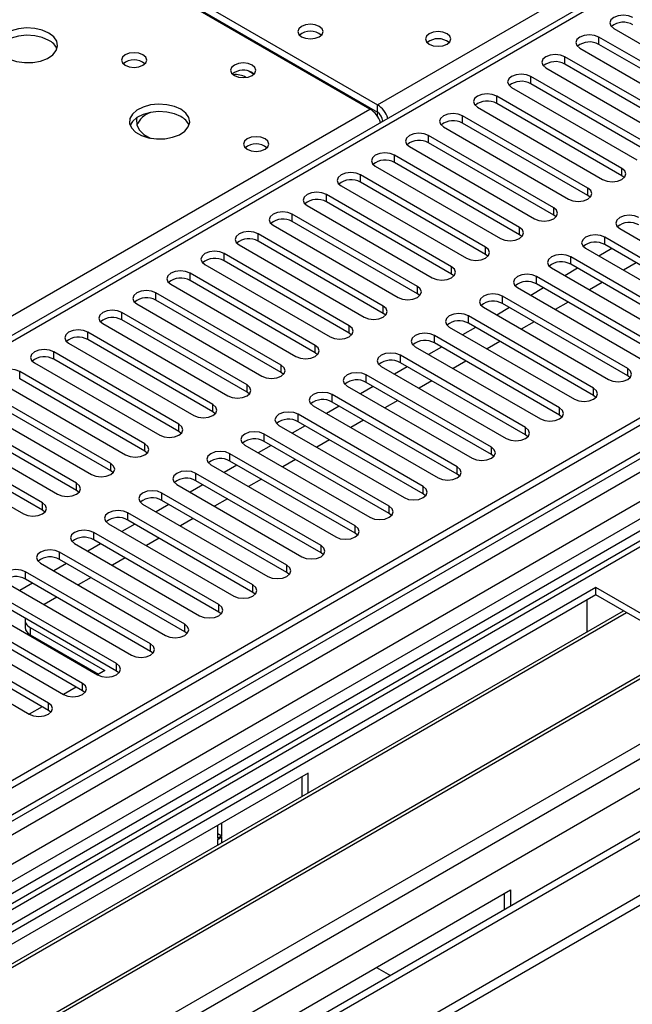
# Model space of a CAD drawing. Units: millimetres. Extents: x 2 to 6302, y 6 to 8916.
# Drawn here: x 3190 to 3292, y 1998 to 2161 of the extents above; entities that cross this region are included whole.
import ezdxf

# ---------------------------------------------------------------- set-up
doc = ezdxf.new("R2010")
doc.units = ezdxf.units.MM
doc.header["$LTSCALE"] = 30

msp = doc.modelspace()

# ---------------------------------------------------------------- linework, layer by layer
at = {"color": 7, "linetype": 'Continuous', "lineweight": 25}
for p, q in [((4003.597, 2505.58), (3033.446, 1945.524)), ((4004.657, 2504.967), (3034.507, 1944.911)), ((3030.971, 1864.902), (4129.108, 2498.843)), ((4027.553, 2498.992), (3046.886, 1932.865)), ((3030.971, 1863.269), (4129.108, 2497.21)), ((3034.283, 1939.276), (4002.975, 2498.491)), ((4067.077, 2473.606), (3132.123, 1933.868)), ((3422.446, 2243.966), (3001.455, 2000.933)), ((3518.875, 2209.018), (3068.049, 1948.762)), ((3520.643, 2207.998), (3068.094, 1946.747)), ((3192.545, 2180.24), (3249.467, 2147.379)), ((3248.23, 2146.665), (3191.308, 2179.525)), ((3192.545, 2179.015), (3249.467, 2146.154)), ((3288.712, 2160.034), (3309.483, 2148.043)), ((3307.008, 2146.614), (3286.237, 2158.605)), ((3307.008, 2145.389), (3286.237, 2157.38)), ((3283.055, 2156.768), (3303.826, 2144.777)), ((3301.351, 2143.349), (3280.58, 2155.34)), ((3301.351, 2142.124), (3280.58, 2154.115)), ((3228.678, 2152.727), (3229.006, 2152.482)), ((3277.398, 2153.503), (3298.169, 2141.512)), ((3295.694, 2140.083), (3274.923, 2152.074)), ((3295.694, 2138.858), (3274.923, 2150.849)), ((3271.741, 2150.237), (3292.512, 2138.246)), ((3290.037, 2136.817), (3269.266, 2148.808)), ((3290.037, 2135.593), (3269.266, 2147.584)), ((3266.084, 2146.971), (3286.855, 2134.98)), ((3250.351, 2144.629), (3249.972, 2144.41)), ((3250.351, 2144.624), (3250.351, 2144.618)), ((3284.381, 2133.552), (3263.609, 2145.543)), ((3284.381, 2132.327), (3263.609, 2144.318)), ((3260.427, 2143.706), (3281.199, 2131.715)), ((3278.724, 2130.286), (3257.952, 2142.277)), ((3278.724, 2129.061), (3257.952, 2141.052)), ((3254.77, 2140.44), (3275.542, 2128.449)), ((3273.067, 2127.02), (3252.296, 2139.011)), ((3273.067, 2125.796), (3252.296, 2137.787)), ((3249.114, 2137.174), (3269.885, 2125.183)), ((3267.41, 2123.755), (3246.639, 2135.746)), ((3267.41, 2122.53), (3246.639, 2134.521)), ((3290.431, 2135.286), (3290.037, 2135.593)), ((3243.457, 2133.909), (3264.228, 2121.918)), ((3261.753, 2120.489), (3240.982, 2132.48)), ((3261.753, 2119.264), (3240.982, 2131.255)), ((3284.774, 2132.021), (3284.381, 2132.327)), ((3237.8, 2130.643), (3258.571, 2118.652)), ((3256.096, 2117.223), (3235.325, 2129.214)), ((3256.096, 2115.999), (3235.325, 2127.99)), ((3279.117, 2128.755), (3278.724, 2129.061)), ((3232.143, 2127.378), (3252.914, 2115.387)), ((3289.684, 2126.816), (3310.455, 2114.825)), ((3250.44, 2113.958), (3229.668, 2125.949)), ((3250.44, 2112.733), (3229.668, 2124.724)), ((3273.46, 2125.49), (3273.067, 2125.796)), ((3307.98, 2113.397), (3287.209, 2125.388)), ((3226.486, 2124.112), (3247.258, 2112.121)), ((3284.027, 2123.551), (3304.798, 2111.56)), ((3288.364, 2123.496), (3286.243, 2122.272)), ((3307.98, 2112.172), (3287.209, 2124.163)), ((3244.783, 2110.692), (3224.011, 2122.683)), ((3244.783, 2109.467), (3224.011, 2121.458)), ((3267.803, 2122.224), (3267.41, 2122.53)), ((3302.323, 2110.131), (3281.552, 2122.122)), ((3292.43, 2121.149), (3290.309, 2119.924)), ((3220.829, 2120.846), (3241.601, 2108.855)), ((3278.37, 2120.285), (3299.141, 2108.294)), ((3282.707, 2120.23), (3280.586, 2119.006)), ((3302.323, 2108.906), (3281.552, 2120.897)), ((3239.126, 2107.427), (3218.355, 2119.418)), ((3239.126, 2106.202), (3218.355, 2118.193)), ((3262.146, 2118.958), (3261.753, 2119.264)), ((3296.667, 2106.865), (3275.895, 2118.856)), ((3286.773, 2117.883), (3284.652, 2116.659)), ((3215.173, 2117.581), (3235.944, 2105.59)), ((3272.713, 2117.019), (3293.485, 2105.028)), ((3277.05, 2116.965), (3274.929, 2115.74)), ((3296.667, 2105.641), (3275.895, 2117.632)), ((3233.469, 2104.161), (3212.698, 2116.152)), ((3233.469, 2102.936), (3212.698, 2114.927)), ((3256.49, 2115.693), (3256.096, 2115.999)), ((3291.01, 2103.6), (3270.238, 2115.591)), ((3281.116, 2114.618), (3278.995, 2113.393)), ((3209.516, 2114.315), (3230.287, 2102.324)), ((3267.057, 2113.754), (3287.828, 2101.763)), ((3271.393, 2113.699), (3269.272, 2112.475)), ((3291.01, 2102.375), (3270.238, 2114.366)), ((3227.812, 2100.895), (3207.041, 2112.886)), ((3227.812, 2099.671), (3207.041, 2111.662)), ((3250.833, 2112.427), (3250.44, 2112.733)), ((3285.353, 2100.334), (3264.582, 2112.325)), ((3275.459, 2111.352), (3273.338, 2110.128)), ((3203.859, 2111.049), (3224.63, 2099.058)), ((3261.4, 2110.488), (3282.171, 2098.497)), ((3265.737, 2110.433), (3263.615, 2109.209)), ((3285.353, 2099.109), (3264.582, 2111.1)), ((3222.155, 2097.63), (3201.384, 2109.621)), ((3222.155, 2096.405), (3201.384, 2108.396)), ((3245.176, 2109.161), (3244.783, 2109.467)), ((3279.696, 2097.068), (3258.925, 2109.059)), ((3269.802, 2108.086), (3267.681, 2106.862)), ((3198.202, 2107.784), (3218.973, 2095.793)), ((3255.743, 2107.222), (3276.514, 2095.231)), ((3260.08, 2107.168), (3257.959, 2105.943)), ((3279.696, 2095.844), (3258.925, 2107.835)), ((3216.498, 2094.364), (3195.727, 2106.355)), ((3216.498, 2093.139), (3195.727, 2105.13)), ((3239.519, 2105.896), (3239.126, 2106.202)), ((3274.039, 2093.803), (3253.268, 2105.794)), ((3264.145, 2104.821), (3262.024, 2103.596)), ((3192.545, 2104.518), (3213.316, 2092.527)), ((3250.086, 2103.957), (3270.857, 2091.966)), ((3254.423, 2103.902), (3252.302, 2102.678)), ((3274.039, 2092.578), (3253.268, 2104.569)), ((3210.842, 2091.098), (3190.07, 2103.089)), ((3210.842, 2089.874), (3190.07, 2101.865)), ((3233.862, 2102.63), (3233.469, 2102.936)), ((3268.382, 2090.537), (3247.611, 2102.528)), ((3258.489, 2101.555), (3256.367, 2100.331)), ((3291.403, 2102.069), (3291.01, 2102.375)), ((3186.888, 2101.253), (3207.66, 2089.262)), ((3244.429, 2100.691), (3265.2, 2088.7)), ((3248.766, 2100.637), (3246.645, 2099.412)), ((3268.382, 2089.312), (3247.611, 2101.303)), ((3205.185, 2087.833), (3184.413, 2099.824)), ((3205.185, 2086.608), (3184.413, 2098.599)), ((3228.205, 2099.364), (3227.812, 2099.671)), ((3262.725, 2087.272), (3241.954, 2099.262)), ((3252.832, 2098.29), (3250.711, 2097.065)), ((3285.746, 2098.803), (3285.353, 2099.109)), ((3181.231, 2097.987), (3202.003, 2085.996)), ((3238.772, 2097.426), (3259.543, 2085.435)), ((3243.109, 2097.371), (3240.988, 2096.146)), ((3262.725, 2086.047), (3241.954, 2098.038)), ((3199.528, 2084.567), (3178.757, 2096.558)), ((3199.528, 2083.342), (3178.757, 2095.333)), ((3222.548, 2096.099), (3222.155, 2096.405)), ((3257.069, 2084.006), (3236.297, 2095.997)), ((3247.175, 2095.024), (3245.054, 2093.799)), ((3280.089, 2095.538), (3279.696, 2095.844)), ((3175.575, 2094.721), (3196.346, 2082.73)), ((3233.115, 2094.16), (3253.887, 2082.169)), ((3237.452, 2094.105), (3235.331, 2092.881)), ((3257.069, 2082.781), (3236.297, 2094.772)), ((3193.871, 2081.302), (3173.1, 2093.293)), ((3193.871, 2080.077), (3173.1, 2092.068)), ((3216.892, 2092.833), (3216.498, 2093.139)), ((3251.412, 2080.74), (3230.64, 2092.731)), ((3241.518, 2091.758), (3239.397, 2090.534)), ((3274.432, 2092.272), (3274.039, 2092.578)), ((3169.918, 2091.456), (3190.689, 2079.465)), ((3227.459, 2090.894), (3248.23, 2078.903)), ((3231.795, 2090.84), (3229.674, 2089.615)), ((3251.412, 2079.515), (3230.64, 2091.506)), ((3211.235, 2089.568), (3210.842, 2089.874)), ((3245.755, 2077.475), (3224.984, 2089.466)), ((3235.861, 2088.493), (3233.74, 2087.268)), ((3268.776, 2089.006), (3268.382, 2089.312)), ((3221.802, 2087.629), (3242.573, 2075.638)), ((3226.139, 2087.574), (3224.017, 2086.35)), ((3245.755, 2076.25), (3224.984, 2088.241)), ((3205.578, 2086.302), (3205.185, 2086.608)), ((3240.098, 2074.209), (3219.327, 2086.2)), ((3230.204, 2085.227), (3228.083, 2084.002)), ((3263.119, 2085.741), (3262.725, 2086.047)), ((3216.145, 2084.363), (3236.916, 2072.372)), ((3220.482, 2084.308), (3218.361, 2083.084)), ((3240.098, 2072.984), (3219.327, 2084.975)), ((3199.921, 2083.036), (3199.528, 2083.342)), ((3234.441, 2070.943), (3213.67, 2082.934)), ((3224.547, 2081.961), (3222.426, 2080.737)), ((3257.462, 2082.475), (3257.069, 2082.781)), ((3210.488, 2081.097), (3231.259, 2069.106)), ((3214.825, 2081.043), (3212.704, 2079.818)), ((3234.441, 2069.719), (3213.67, 2081.71)), ((3194.264, 2079.771), (3193.871, 2080.077)), ((3228.784, 2067.678), (3208.013, 2079.669)), ((3218.891, 2078.696), (3216.769, 2077.471)), ((3251.805, 2079.209), (3251.412, 2079.515)), ((3204.831, 2077.832), (3225.602, 2065.841)), ((3209.168, 2077.777), (3207.047, 2076.553)), ((3228.784, 2066.453), (3208.013, 2078.444)), ((3223.127, 2064.412), (3202.356, 2076.403)), ((3213.234, 2075.43), (3211.113, 2074.206)), ((3246.148, 2075.944), (3245.755, 2076.25)), ((3199.174, 2074.566), (3219.945, 2062.575)), ((3203.511, 2074.512), (3201.39, 2073.287)), ((3223.127, 2063.187), (3202.356, 2075.178)), ((3217.471, 2061.146), (3196.699, 2073.137)), ((3207.577, 2072.164), (3205.456, 2070.94)), ((3240.491, 2072.678), (3240.098, 2072.984)), ((3193.517, 2071.301), (3214.289, 2059.31)), ((3197.854, 2071.246), (3195.733, 2070.021)), ((3217.471, 2059.922), (3196.699, 2071.913)), ((3211.814, 2057.881), (3191.042, 2069.872)), ((3201.92, 2068.899), (3199.799, 2067.674)), ((3234.834, 2069.412), (3234.441, 2069.719)), ((3285.706, 2067.269), (3049.886, 1931.133)), ((3187.86, 2068.035), (3208.632, 2056.044)), ((3192.197, 2067.98), (3190.076, 2066.756)), ((3211.814, 2056.656), (3191.042, 2068.647)), ((3311.869, 2052.166), (3285.706, 2067.269)), ((3285.706, 2066.045), (3285.706, 2067.269)), ((3285.706, 2066.045), (3050.947, 1930.521)), ((3206.157, 2054.615), (3185.386, 2066.606)), ((3196.263, 2065.633), (3194.142, 2064.409)), ((3229.178, 2066.147), (3228.784, 2066.453)), ((3310.809, 2051.553), (3285.706, 2066.045)), ((3182.204, 2064.769), (3202.975, 2052.778)), ((3206.157, 2053.39), (3185.386, 2065.381)), ((3284.292, 2061.145), (3284.292, 2065.228)), ((3055.538, 1927.871), (3290.297, 2063.394)), ((3056.055, 1927.572), (3290.815, 2063.096)), ((3200.5, 2051.35), (3179.729, 2063.341)), ((3223.521, 2062.881), (3223.127, 2063.187)), ((3176.547, 2061.504), (3197.318, 2049.513)), ((3200.5, 2050.125), (3179.729, 2062.116)), ((3190.959, 2061.854), (3190.959, 2060.629)), ((3284.292, 2061.145), (3284.221, 2061.186)), ((3284.292, 2061.308), (3284.222, 2061.267)), ((3284.222, 2061.267), (3284.222, 2059.887)), ((3194.843, 2048.084), (3174.072, 2060.075)), ((3191.838, 2060.629), (3204.212, 2053.486)), ((3191.838, 2059.405), (3203.152, 2052.873)), ((3217.864, 2059.616), (3217.471, 2059.922)), ((3170.89, 2058.238), (3191.661, 2046.247)), ((3194.843, 2046.859), (3174.072, 2058.85)), ((3066.151, 1921.744), (3300.911, 2057.267)), ((3066.669, 1921.445), (3301.428, 2056.969)), ((3212.207, 2056.35), (3211.814, 2056.656)), ((3204.212, 2053.486), (3202.981, 2052.775)), ((3206.55, 2053.084), (3206.157, 2053.39)), ((3076.049, 1916.03), (3311.869, 2052.166)), ((3199.445, 2050.734), (3197.324, 2049.509)), ((3200.893, 2049.819), (3200.5, 2050.125)), ((3193.788, 2047.468), (3191.667, 2046.244)), ((3195.236, 2046.553), (3194.843, 2046.859)), ((3237.977, 2036.449), (3132.618, 1975.626)), ((3237.977, 2033.191), (3237.977, 2036.449)), ((3236.916, 2035.837), (3236.916, 2032.578)), ((3223.658, 2026.019), (3223.658, 2028.183)), ((3222.951, 2025.61), (3222.951, 2027.774)), ((3222.951, 2026.427), (3223.658, 2026.019)), ((3223.658, 2026.019), (3222.951, 2025.61)), ((3222.951, 2025.447), (3223.658, 2025.855)), ((3222.951, 2024.516), (3222.951, 2025.447)), ((3223.658, 2024.924), (3223.658, 2025.855)), ((3166.205, 1956.237), (3271.564, 2017.059)), ((3271.564, 2017.059), (3271.564, 2014.366)), ((3270.504, 2016.447), (3270.504, 2013.753)), ((3249.29, 2004.201), (3251.623, 2002.854))]:
    msp.add_line(p, q, dxfattribs=at)
at = {"color": 8, "linetype": 'Continuous', "lineweight": 25}
for p, q in [((4004.657, 2500.476), (3034.507, 1940.42)), ((4029.052, 2498.843), (3030.971, 1922.663)), ((3031.325, 1935.319), (4007.132, 2498.641)), ((3054.836, 1901.334), (4090.571, 2499.251)), ((3056.957, 1897.66), (4093.541, 2496.067)), ((3074.989, 1899.702), (4068.827, 2473.432)), ((3249.467, 2147.379), (3423.946, 2248.104)), ((3423.946, 2243.818), (3002.864, 2000.732)), ((3519.355, 2212.154), (3065.847, 1950.35)), ((3286.237, 2157.38), (3286.237, 2158.605)), ((3280.58, 2154.115), (3280.58, 2155.34)), ((3228.155, 2152.947), (3228.989, 2152.466)), ((3274.923, 2150.849), (3274.923, 2152.074)), ((3249.467, 2146.154), (3249.467, 2147.379)), ((3269.266, 2147.584), (3269.266, 2148.808)), ((2960.685, 1980.669), (3248.23, 2146.665)), ((3250.351, 2144.624), (3250.356, 2144.621)), ((3263.609, 2144.318), (3263.609, 2145.543)), ((3257.952, 2141.052), (3257.952, 2142.277)), ((3252.296, 2137.787), (3252.296, 2139.011)), ((3290.037, 2135.593), (3290.037, 2136.817)), ((3246.639, 2134.521), (3246.639, 2135.746)), ((3284.381, 2132.327), (3284.381, 2133.552)), ((3240.982, 2131.255), (3240.982, 2132.48)), ((3278.724, 2129.061), (3278.724, 2130.286)), ((3235.325, 2127.99), (3235.325, 2129.214)), ((3273.067, 2125.796), (3273.067, 2127.02)), ((3229.668, 2124.724), (3229.668, 2125.949)), ((3287.209, 2124.163), (3287.209, 2125.388)), ((3267.41, 2122.53), (3267.41, 2123.755)), ((3224.011, 2121.458), (3224.011, 2122.683)), ((3281.552, 2120.897), (3281.552, 2122.122)), ((3261.753, 2119.264), (3261.753, 2120.489)), ((3218.355, 2118.193), (3218.355, 2119.418)), ((3275.895, 2117.632), (3275.895, 2118.856)), ((3256.096, 2115.999), (3256.096, 2117.223)), ((3212.698, 2114.927), (3212.698, 2116.152)), ((3270.238, 2114.366), (3270.238, 2115.591)), ((3250.44, 2112.733), (3250.44, 2113.958)), ((3207.041, 2111.662), (3207.041, 2112.886)), ((3264.582, 2111.1), (3264.582, 2112.325)), ((3244.783, 2109.467), (3244.783, 2110.692)), ((3201.384, 2108.396), (3201.384, 2109.621)), ((3258.925, 2107.835), (3258.925, 2109.059)), ((3239.126, 2106.202), (3239.126, 2107.427)), ((3195.727, 2105.13), (3195.727, 2106.355)), ((3253.268, 2104.569), (3253.268, 2105.794)), ((3233.469, 2102.936), (3233.469, 2104.161)), ((3291.01, 2102.375), (3291.01, 2103.6)), ((3190.07, 2101.865), (3190.07, 2103.089)), ((3247.611, 2101.303), (3247.611, 2102.528)), ((3227.812, 2099.671), (3227.812, 2100.895)), ((3285.353, 2099.109), (3285.353, 2100.334)), ((3241.954, 2098.038), (3241.954, 2099.262)), ((3222.155, 2096.405), (3222.155, 2097.63)), ((3279.696, 2095.844), (3279.696, 2097.068)), ((3236.297, 2094.772), (3236.297, 2095.997)), ((3216.498, 2093.139), (3216.498, 2094.364)), ((3274.039, 2092.578), (3274.039, 2093.803)), ((3230.64, 2091.506), (3230.64, 2092.731)), ((3210.842, 2089.874), (3210.842, 2091.098)), ((3268.382, 2089.312), (3268.382, 2090.537)), ((3224.984, 2088.241), (3224.984, 2089.466)), ((3205.185, 2086.608), (3205.185, 2087.833)), ((3262.725, 2086.047), (3262.725, 2087.272)), ((3219.327, 2084.975), (3219.327, 2086.2)), ((3199.528, 2083.342), (3199.528, 2084.567)), ((3257.069, 2082.781), (3257.069, 2084.006)), ((3213.67, 2081.71), (3213.67, 2082.934)), ((3193.871, 2080.077), (3193.871, 2081.302)), ((3251.412, 2079.515), (3251.412, 2080.74)), ((3208.013, 2078.444), (3208.013, 2079.669)), ((3245.755, 2076.25), (3245.755, 2077.475)), ((3202.356, 2075.178), (3202.356, 2076.403)), ((3240.098, 2072.984), (3240.098, 2074.209)), ((3196.699, 2071.913), (3196.699, 2073.137)), ((3234.441, 2069.719), (3234.441, 2070.943)), ((3191.042, 2068.647), (3191.042, 2069.872)), ((3228.784, 2066.453), (3228.784, 2067.678)), ((3223.127, 2063.187), (3223.127, 2064.412)), ((3217.471, 2059.922), (3217.471, 2061.146)), ((3191.838, 2060.629), (3191.838, 2059.405)), ((3211.814, 2056.656), (3211.814, 2057.881)), ((3206.157, 2053.39), (3206.157, 2054.615)), ((3200.5, 2050.125), (3200.5, 2051.35)), ((3194.843, 2046.859), (3194.843, 2048.084))]:
    msp.add_line(p, q, dxfattribs=at)
at = {"color": 7, "linetype": 'Continuous', "lineweight": 25, "flags": 128}
for points in [[(3291.894, 2161.871), (3291.164, 2162.152), (3290.303, 2162.251), (3289.442, 2162.152), (3288.712, 2161.871), (3288.224, 2161.449), (3288.053, 2160.952), (3288.224, 2160.455), (3288.712, 2160.034)], [(3239.815, 2160.381), (3239.134, 2160.643), (3238.33, 2160.736), (3237.527, 2160.643), (3236.845, 2160.381), (3236.39, 2159.987), (3236.23, 2159.523), (3236.39, 2159.059), (3236.845, 2158.666), (3237.527, 2158.403), (3238.33, 2158.311), (3239.134, 2158.403), (3239.815, 2158.666), (3240.27, 2159.059), (3240.43, 2159.523), (3240.27, 2159.987), (3239.815, 2160.381)], [(3194.912, 2159.28), (3193.827, 2159.755), (3192.56, 2160.043), (3191.205, 2160.124), (3189.863, 2159.99), (3188.634, 2159.652), (3187.607, 2159.136), (3186.861, 2158.478), (3186.449, 2157.729), (3186.402, 2156.944), (3186.725, 2156.18), (3187.392, 2155.495), (3188.355, 2154.939), (3189.542, 2154.554), (3190.865, 2154.367), (3192.226, 2154.394), (3193.523, 2154.632), (3194.662, 2155.063), (3195.557, 2155.656), (3196.142, 2156.366), (3196.373, 2157.14), (3196.234, 2157.922), (3195.734, 2158.653), (3194.912, 2159.28)], [(3194.912, 2158.055), (3193.827, 2158.53), (3192.56, 2158.818), (3191.205, 2158.899), (3189.863, 2158.765), (3188.634, 2158.428), (3187.607, 2157.911), (3186.861, 2157.254), (3186.49, 2156.626)], [(3261.028, 2159.156), (3260.347, 2159.419), (3259.543, 2159.511), (3258.74, 2159.419), (3258.059, 2159.156), (3257.603, 2158.763), (3257.443, 2158.299), (3257.603, 2157.835), (3258.059, 2157.442), (3258.74, 2157.179), (3259.543, 2157.086), (3260.347, 2157.179), (3261.028, 2157.442), (3261.484, 2157.835), (3261.643, 2158.299), (3261.484, 2158.763), (3261.028, 2159.156)], [(3286.237, 2158.605), (3285.507, 2158.887), (3284.646, 2158.986), (3283.785, 2158.887), (3283.055, 2158.605), (3282.567, 2158.184), (3282.396, 2157.687), (3282.567, 2157.19), (3283.055, 2156.768)], [(3210.539, 2155.647), (3209.857, 2155.91), (3209.054, 2156.002), (3208.25, 2155.91), (3207.569, 2155.647), (3207.114, 2155.253), (3206.954, 2154.79), (3207.114, 2154.326), (3207.569, 2153.932), (3208.25, 2153.67), (3209.054, 2153.577), (3209.857, 2153.67), (3210.539, 2153.932), (3210.994, 2154.326), (3211.154, 2154.79), (3210.994, 2155.254), (3210.539, 2155.647)], [(3280.58, 2155.34), (3279.85, 2155.621), (3278.989, 2155.72), (3278.128, 2155.621), (3277.398, 2155.34), (3276.91, 2154.918), (3276.739, 2154.421), (3276.91, 2153.924), (3277.398, 2153.503)], [(3228.678, 2153.951), (3227.997, 2154.214), (3227.193, 2154.306), (3226.39, 2154.214), (3225.708, 2153.951), (3225.253, 2153.558), (3225.093, 2153.094), (3225.253, 2152.63), (3225.708, 2152.237), (3226.39, 2151.974), (3227.193, 2151.882), (3227.997, 2151.974), (3228.678, 2152.237), (3229.133, 2152.63), (3229.293, 2153.094), (3229.133, 2153.558), (3228.678, 2153.951)], [(3274.923, 2152.074), (3274.193, 2152.355), (3273.332, 2152.454), (3272.471, 2152.355), (3271.741, 2152.074), (3271.253, 2151.652), (3271.082, 2151.155), (3271.253, 2150.658), (3271.741, 2150.237)], [(3269.266, 2148.808), (3268.536, 2149.09), (3267.675, 2149.189), (3266.814, 2149.09), (3266.084, 2148.808), (3265.596, 2148.387), (3265.425, 2147.89), (3265.597, 2147.393), (3266.084, 2146.971)], [(3216.832, 2146.625), (3215.747, 2147.1), (3214.48, 2147.389), (3213.126, 2147.469), (3211.784, 2147.336), (3210.554, 2146.998), (3209.528, 2146.481), (3208.781, 2145.824), (3208.369, 2145.075), (3208.323, 2144.289), (3208.645, 2143.526), (3209.312, 2142.84), (3210.275, 2142.285), (3211.462, 2141.899), (3212.785, 2141.713), (3214.146, 2141.74), (3215.444, 2141.978), (3216.582, 2142.409), (3217.477, 2143.001), (3218.062, 2143.711), (3218.293, 2144.486), (3218.154, 2145.268), (3217.655, 2145.999), (3216.832, 2146.625)], [(3216.832, 2145.401), (3215.747, 2145.876), (3214.48, 2146.164), (3213.126, 2146.244), (3211.784, 2146.111), (3210.554, 2145.773), (3209.528, 2145.257), (3208.781, 2144.599), (3208.41, 2143.972)], [(3249.503, 2146.25), (3249.437, 2145.564), (3249.456, 2145.409)], [(3263.609, 2145.543), (3262.879, 2145.824), (3262.018, 2145.923), (3261.157, 2145.824), (3260.427, 2145.543), (3259.94, 2145.121), (3259.768, 2144.624), (3259.94, 2144.127), (3260.427, 2143.706)], [(3209.533, 2145.26), (3209.444, 2144.91), (3209.492, 2144.042), (3209.911, 2143.209), (3210.677, 2142.461), (3211.74, 2141.847), (3211.763, 2141.837)], [(3257.952, 2142.277), (3257.223, 2142.559), (3256.362, 2142.657), (3255.5, 2142.559), (3254.771, 2142.277), (3254.283, 2141.856), (3254.111, 2141.359), (3254.283, 2140.861), (3254.77, 2140.44)], [(3230.8, 2141.705), (3230.118, 2141.968), (3229.315, 2142.06), (3228.511, 2141.968), (3227.83, 2141.705), (3227.374, 2141.312), (3227.215, 2140.848), (3227.375, 2140.384), (3227.83, 2139.991), (3228.511, 2139.728), (3229.315, 2139.636), (3230.118, 2139.728), (3230.8, 2139.991), (3231.255, 2140.384), (3231.415, 2140.848), (3231.255, 2141.312), (3230.8, 2141.705)], [(3252.296, 2139.011), (3251.566, 2139.293), (3250.705, 2139.392), (3249.844, 2139.293), (3249.114, 2139.011), (3248.626, 2138.59), (3248.455, 2138.093), (3248.626, 2137.596), (3249.114, 2137.174)], [(3246.639, 2135.746), (3245.909, 2136.027), (3245.048, 2136.126), (3244.187, 2136.027), (3243.457, 2135.746), (3242.969, 2135.324), (3242.798, 2134.827), (3242.969, 2134.33), (3243.457, 2133.909)], [(3286.855, 2134.98), (3287.585, 2134.699), (3288.446, 2134.6), (3289.307, 2134.699), (3290.037, 2134.98), (3290.525, 2135.402), (3290.696, 2135.899), (3290.525, 2136.396), (3290.037, 2136.817)], [(3240.982, 2132.48), (3240.252, 2132.762), (3239.391, 2132.861), (3238.53, 2132.762), (3237.8, 2132.48), (3237.312, 2132.059), (3237.141, 2131.562), (3237.312, 2131.065), (3237.8, 2130.643)], [(3281.199, 2131.715), (3281.929, 2131.433), (3282.79, 2131.334), (3283.651, 2131.433), (3284.381, 2131.715), (3284.868, 2132.136), (3285.04, 2132.633), (3284.868, 2133.13), (3284.381, 2133.552)], [(3235.325, 2129.214), (3234.595, 2129.496), (3233.734, 2129.595), (3232.873, 2129.496), (3232.143, 2129.214), (3231.655, 2128.793), (3231.484, 2128.296), (3231.655, 2127.799), (3232.143, 2127.378)], [(3275.542, 2128.449), (3276.272, 2128.168), (3277.133, 2128.069), (3277.994, 2128.168), (3278.724, 2128.449), (3279.211, 2128.87), (3279.383, 2129.368), (3279.211, 2129.865), (3278.724, 2130.286)], [(3292.866, 2128.653), (3292.136, 2128.935), (3291.275, 2129.034), (3290.414, 2128.935), (3289.684, 2128.653), (3289.196, 2128.232), (3289.025, 2127.735), (3289.196, 2127.238), (3289.684, 2126.816)], [(3229.668, 2125.949), (3228.938, 2126.23), (3228.077, 2126.329), (3227.216, 2126.23), (3226.486, 2125.949), (3225.998, 2125.527), (3225.827, 2125.03), (3225.999, 2124.533), (3226.486, 2124.112)], [(3269.885, 2125.183), (3270.615, 2124.902), (3271.476, 2124.803), (3272.337, 2124.902), (3273.067, 2125.183), (3273.555, 2125.605), (3273.726, 2126.102), (3273.555, 2126.599), (3273.067, 2127.02)], [(3287.209, 2125.388), (3286.479, 2125.669), (3285.618, 2125.768), (3284.757, 2125.669), (3284.027, 2125.388), (3283.539, 2124.966), (3283.368, 2124.469), (3283.539, 2123.972), (3284.027, 2123.551)], [(3224.011, 2122.683), (3223.281, 2122.965), (3222.42, 2123.064), (3221.559, 2122.965), (3220.829, 2122.683), (3220.342, 2122.262), (3220.17, 2121.765), (3220.342, 2121.268), (3220.829, 2120.846)], [(3264.228, 2121.918), (3264.958, 2121.636), (3265.819, 2121.537), (3266.68, 2121.636), (3267.41, 2121.918), (3267.898, 2122.339), (3268.069, 2122.836), (3267.898, 2123.333), (3267.41, 2123.755)], [(3281.552, 2122.122), (3280.822, 2122.403), (3279.961, 2122.502), (3279.1, 2122.404), (3278.37, 2122.122), (3277.882, 2121.701), (3277.711, 2121.203), (3277.882, 2120.706), (3278.37, 2120.285)], [(3218.355, 2119.418), (3217.625, 2119.699), (3216.764, 2119.798), (3215.902, 2119.699), (3215.173, 2119.418), (3214.685, 2118.996), (3214.513, 2118.499), (3214.685, 2118.002), (3215.173, 2117.581)], [(3258.571, 2118.652), (3259.301, 2118.371), (3260.162, 2118.272), (3261.023, 2118.371), (3261.753, 2118.652), (3262.241, 2119.074), (3262.412, 2119.571), (3262.241, 2120.068), (3261.753, 2120.489)], [(3275.895, 2118.856), (3275.165, 2119.138), (3274.304, 2119.237), (3273.443, 2119.138), (3272.713, 2118.856), (3272.226, 2118.435), (3272.054, 2117.938), (3272.226, 2117.441), (3272.713, 2117.019)], [(3212.698, 2116.152), (3211.968, 2116.433), (3211.107, 2116.532), (3210.246, 2116.434), (3209.516, 2116.152), (3209.028, 2115.731), (3208.857, 2115.233), (3209.028, 2114.736), (3209.516, 2114.315)], [(3252.914, 2115.387), (3253.644, 2115.105), (3254.505, 2115.006), (3255.366, 2115.105), (3256.096, 2115.387), (3256.584, 2115.808), (3256.755, 2116.305), (3256.584, 2116.802), (3256.096, 2117.223)], [(3270.238, 2115.591), (3269.509, 2115.872), (3268.647, 2115.971), (3267.786, 2115.872), (3267.056, 2115.591), (3266.569, 2115.169), (3266.397, 2114.672), (3266.569, 2114.175), (3267.057, 2113.754)], [(3207.041, 2112.886), (3206.311, 2113.168), (3205.45, 2113.267), (3204.589, 2113.168), (3203.859, 2112.886), (3203.371, 2112.465), (3203.2, 2111.968), (3203.371, 2111.471), (3203.859, 2111.049)], [(3247.258, 2112.121), (3247.987, 2111.839), (3248.848, 2111.74), (3249.71, 2111.839), (3250.439, 2112.121), (3250.927, 2112.542), (3251.098, 2113.039), (3250.927, 2113.536), (3250.44, 2113.958)], [(3264.582, 2112.325), (3263.852, 2112.607), (3262.991, 2112.705), (3262.13, 2112.607), (3261.4, 2112.325), (3260.912, 2111.904), (3260.741, 2111.407), (3260.912, 2110.909), (3261.4, 2110.488)], [(3201.384, 2109.621), (3200.654, 2109.902), (3199.793, 2110.001), (3198.932, 2109.902), (3198.202, 2109.621), (3197.714, 2109.199), (3197.543, 2108.702), (3197.714, 2108.205), (3198.202, 2107.784)], [(3241.601, 2108.855), (3242.331, 2108.574), (3243.192, 2108.475), (3244.053, 2108.574), (3244.783, 2108.855), (3245.27, 2109.277), (3245.442, 2109.774), (3245.27, 2110.271), (3244.783, 2110.692)], [(3258.925, 2109.059), (3258.195, 2109.341), (3257.334, 2109.44), (3256.473, 2109.341), (3255.743, 2109.059), (3255.255, 2108.638), (3255.084, 2108.141), (3255.255, 2107.644), (3255.743, 2107.222)], [(3195.727, 2106.355), (3194.997, 2106.637), (3194.136, 2106.735), (3193.275, 2106.637), (3192.545, 2106.355), (3192.057, 2105.934), (3191.886, 2105.437), (3192.057, 2104.94), (3192.545, 2104.518)], [(3235.944, 2105.59), (3236.674, 2105.308), (3237.535, 2105.209), (3238.396, 2105.308), (3239.126, 2105.59), (3239.613, 2106.011), (3239.785, 2106.508), (3239.613, 2107.005), (3239.126, 2107.427)], [(3253.268, 2105.794), (3252.538, 2106.075), (3251.677, 2106.174), (3250.816, 2106.075), (3250.086, 2105.794), (3249.598, 2105.372), (3249.427, 2104.875), (3249.598, 2104.378), (3250.086, 2103.957)], [(3190.07, 2103.089), (3189.34, 2103.371), (3188.479, 2103.47), (3187.618, 2103.371), (3186.888, 2103.089), (3186.4, 2102.668), (3186.229, 2102.171), (3186.401, 2101.674), (3186.888, 2101.253)], [(3230.287, 2102.324), (3231.017, 2102.042), (3231.878, 2101.944), (3232.739, 2102.042), (3233.469, 2102.324), (3233.957, 2102.745), (3234.128, 2103.242), (3233.957, 2103.74), (3233.469, 2104.161)], [(3287.828, 2101.763), (3288.558, 2101.481), (3289.419, 2101.382), (3290.28, 2101.481), (3291.01, 2101.763), (3291.497, 2102.184), (3291.669, 2102.681), (3291.498, 2103.178), (3291.01, 2103.6)], [(3247.611, 2102.528), (3246.881, 2102.81), (3246.02, 2102.909), (3245.159, 2102.81), (3244.429, 2102.528), (3243.941, 2102.107), (3243.77, 2101.61), (3243.941, 2101.113), (3244.429, 2100.691)], [(3224.63, 2099.058), (3225.36, 2098.777), (3226.221, 2098.678), (3227.082, 2098.777), (3227.812, 2099.058), (3228.3, 2099.48), (3228.471, 2099.977), (3228.3, 2100.474), (3227.812, 2100.895)], [(3282.171, 2098.497), (3282.901, 2098.216), (3283.762, 2098.117), (3284.623, 2098.216), (3285.353, 2098.497), (3285.841, 2098.919), (3286.012, 2099.416), (3285.841, 2099.913), (3285.353, 2100.334)], [(3241.954, 2099.262), (3241.224, 2099.544), (3240.363, 2099.643), (3239.502, 2099.544), (3238.772, 2099.263), (3238.285, 2098.841), (3238.113, 2098.344), (3238.284, 2097.847), (3238.772, 2097.426)], [(3218.973, 2095.793), (3219.703, 2095.511), (3220.564, 2095.412), (3221.425, 2095.511), (3222.155, 2095.793), (3222.643, 2096.214), (3222.814, 2096.711), (3222.643, 2097.208), (3222.155, 2097.63)], [(3276.514, 2095.231), (3277.244, 2094.95), (3278.105, 2094.851), (3278.966, 2094.95), (3279.696, 2095.231), (3280.184, 2095.653), (3280.355, 2096.15), (3280.184, 2096.647), (3279.696, 2097.068)], [(3236.297, 2095.997), (3235.567, 2096.278), (3234.706, 2096.377), (3233.845, 2096.278), (3233.115, 2095.997), (3232.628, 2095.575), (3232.456, 2095.078), (3232.628, 2094.581), (3233.115, 2094.16)], [(3213.316, 2092.527), (3214.046, 2092.246), (3214.907, 2092.147), (3215.768, 2092.246), (3216.498, 2092.527), (3216.986, 2092.949), (3217.157, 2093.446), (3216.986, 2093.943), (3216.498, 2094.364)], [(3270.857, 2091.966), (3271.587, 2091.684), (3272.448, 2091.585), (3273.309, 2091.684), (3274.039, 2091.966), (3274.527, 2092.387), (3274.698, 2092.884), (3274.527, 2093.381), (3274.039, 2093.803)], [(3230.64, 2092.731), (3229.911, 2093.013), (3229.049, 2093.112), (3228.188, 2093.013), (3227.459, 2092.731), (3226.971, 2092.31), (3226.8, 2091.813), (3226.971, 2091.316), (3227.459, 2090.894)], [(3207.66, 2089.262), (3208.39, 2088.98), (3209.251, 2088.881), (3210.112, 2088.98), (3210.841, 2089.261), (3211.329, 2089.683), (3211.5, 2090.18), (3211.329, 2090.677), (3210.842, 2091.098)], [(3265.2, 2088.7), (3265.93, 2088.419), (3266.791, 2088.32), (3267.652, 2088.419), (3268.382, 2088.7), (3268.87, 2089.122), (3269.041, 2089.619), (3268.87, 2090.116), (3268.382, 2090.537)], [(3224.984, 2089.466), (3224.254, 2089.747), (3223.393, 2089.846), (3222.532, 2089.747), (3221.802, 2089.466), (3221.314, 2089.044), (3221.143, 2088.547), (3221.314, 2088.05), (3221.802, 2087.629)], [(3202.003, 2085.996), (3202.733, 2085.714), (3203.594, 2085.615), (3204.455, 2085.714), (3205.185, 2085.996), (3205.672, 2086.417), (3205.844, 2086.914), (3205.672, 2087.411), (3205.185, 2087.833)], [(3259.543, 2085.435), (3260.273, 2085.153), (3261.134, 2085.054), (3261.996, 2085.153), (3262.725, 2085.435), (3263.213, 2085.856), (3263.384, 2086.353), (3263.213, 2086.85), (3262.725, 2087.272)], [(3219.327, 2086.2), (3218.597, 2086.482), (3217.736, 2086.58), (3216.875, 2086.482), (3216.145, 2086.2), (3215.657, 2085.779), (3215.486, 2085.282), (3215.657, 2084.784), (3216.145, 2084.363)], [(3196.346, 2082.73), (3197.076, 2082.449), (3197.937, 2082.35), (3198.798, 2082.449), (3199.528, 2082.73), (3200.016, 2083.152), (3200.187, 2083.649), (3200.016, 2084.146), (3199.528, 2084.567)], [(3253.887, 2082.169), (3254.617, 2081.887), (3255.478, 2081.789), (3256.339, 2081.887), (3257.069, 2082.169), (3257.556, 2082.59), (3257.728, 2083.087), (3257.556, 2083.584), (3257.069, 2084.006)], [(3213.67, 2082.934), (3212.94, 2083.216), (3212.079, 2083.315), (3211.218, 2083.216), (3210.488, 2082.934), (3210, 2082.513), (3209.829, 2082.016), (3210, 2081.519), (3210.488, 2081.097)], [(3190.689, 2079.465), (3191.419, 2079.183), (3192.28, 2079.084), (3193.141, 2079.183), (3193.871, 2079.465), (3194.359, 2079.886), (3194.53, 2080.383), (3194.359, 2080.88), (3193.871, 2081.302)], [(3248.23, 2078.903), (3248.96, 2078.622), (3249.821, 2078.523), (3250.682, 2078.622), (3251.412, 2078.903), (3251.9, 2079.325), (3252.071, 2079.822), (3251.9, 2080.319), (3251.412, 2080.74)], [(3208.013, 2079.669), (3207.283, 2079.95), (3206.422, 2080.049), (3205.561, 2079.95), (3204.831, 2079.669), (3204.343, 2079.247), (3204.172, 2078.75), (3204.343, 2078.253), (3204.831, 2077.832)], [(3242.573, 2075.638), (3243.303, 2075.356), (3244.164, 2075.257), (3245.025, 2075.356), (3245.755, 2075.638), (3246.243, 2076.059), (3246.414, 2076.556), (3246.243, 2077.053), (3245.755, 2077.475)], [(3202.356, 2076.403), (3201.626, 2076.685), (3200.765, 2076.784), (3199.904, 2076.685), (3199.174, 2076.403), (3198.687, 2075.982), (3198.515, 2075.485), (3198.687, 2074.988), (3199.174, 2074.566)], [(3236.916, 2072.372), (3237.646, 2072.091), (3238.507, 2071.992), (3239.368, 2072.09), (3240.098, 2072.372), (3240.586, 2072.793), (3240.757, 2073.29), (3240.586, 2073.788), (3240.098, 2074.209)], [(3196.699, 2073.137), (3195.969, 2073.419), (3195.108, 2073.518), (3194.247, 2073.419), (3193.517, 2073.137), (3193.03, 2072.716), (3192.858, 2072.219), (3193.03, 2071.722), (3193.517, 2071.301)], [(3231.259, 2069.106), (3231.989, 2068.825), (3232.85, 2068.726), (3233.711, 2068.825), (3234.441, 2069.106), (3234.929, 2069.528), (3235.1, 2070.025), (3234.929, 2070.522), (3234.441, 2070.943)], [(3191.042, 2069.872), (3190.313, 2070.153), (3189.452, 2070.252), (3188.591, 2070.153), (3187.861, 2069.872), (3187.373, 2069.45), (3187.202, 2068.953), (3187.373, 2068.456), (3187.86, 2068.035)], [(3225.602, 2065.841), (3226.332, 2065.559), (3227.193, 2065.46), (3228.054, 2065.559), (3228.784, 2065.841), (3229.272, 2066.262), (3229.443, 2066.759), (3229.272, 2067.256), (3228.784, 2067.678)], [(3219.945, 2062.575), (3220.675, 2062.294), (3221.536, 2062.195), (3222.398, 2062.294), (3223.128, 2062.575), (3223.615, 2062.997), (3223.787, 2063.494), (3223.615, 2063.991), (3223.127, 2064.412)], [(3214.289, 2059.31), (3215.019, 2059.028), (3215.88, 2058.929), (3216.741, 2059.028), (3217.471, 2059.31), (3217.958, 2059.731), (3218.13, 2060.228), (3217.958, 2060.725), (3217.471, 2061.146)], [(3208.632, 2056.044), (3209.362, 2055.762), (3210.223, 2055.663), (3211.084, 2055.762), (3211.814, 2056.044), (3212.302, 2056.465), (3212.473, 2056.962), (3212.302, 2057.459), (3211.814, 2057.881)], [(3202.975, 2052.778), (3203.705, 2052.497), (3204.566, 2052.398), (3205.427, 2052.497), (3206.157, 2052.778), (3206.645, 2053.2), (3206.816, 2053.697), (3206.645, 2054.194), (3206.157, 2054.615)], [(3197.318, 2049.513), (3198.048, 2049.231), (3198.909, 2049.132), (3199.77, 2049.231), (3200.5, 2049.513), (3200.988, 2049.934), (3201.159, 2050.431), (3200.988, 2050.928), (3200.5, 2051.35)], [(3191.661, 2046.247), (3192.391, 2045.965), (3193.252, 2045.867), (3194.113, 2045.965), (3194.843, 2046.247), (3195.331, 2046.668), (3195.502, 2047.165), (3195.331, 2047.663), (3194.843, 2048.084)]]:
    msp.add_lwpolyline(points, dxfattribs=at)
at = {"color": 7, "linetype": 'Continuous', "lineweight": 25}
for centre, radius, start, end in [((3290.326, 2157.924), 3.142, 60.06502, 129.7204), ((3238.33, 2156.71), 2.851, 50.52668, 129.47255), ((3193.71, 2155.566), 2.764, 22.55579, 64.22739), ((3259.543, 2155.486), 2.851, 50.52668, 129.47255), ((3284.669, 2154.658), 3.141, 60.06331, 129.72146), ((3209.054, 2151.976), 2.851, 50.52713, 129.4721), ((3279.012, 2151.393), 3.141, 60.06331, 129.72146), ((3227.215, 2150.105), 3.003, 60.83863, 127.65438), ((3225.993, 2149.391), 2.987, 57.3382, 98.65229), ((3273.355, 2148.127), 3.142, 60.06674, 129.71934), ((3247.174, 2143.806), 4.246, 17.9628, 57.30894), ((3267.699, 2144.861), 3.142, 60.06674, 129.71934), ((3213.132, 2142.409), 3.942, 110.28557, 156.6522), ((3245.937, 2143.092), 4.246, 17.9628, 57.30894), ((3248.432, 2144.536), 1.921, 2.60476, 57.39603), ((3215.63, 2142.912), 2.764, 22.55603, 64.22715), ((3262.042, 2141.595), 3.142, 60.06674, 129.71934), ((3229.315, 2138.035), 2.851, 50.52668, 129.47255), ((3256.385, 2138.33), 3.142, 60.06693, 129.71915), ((3250.728, 2135.064), 3.142, 60.06641, 129.71968), ((3245.071, 2131.799), 3.142, 60.06559, 129.71917), ((3239.414, 2128.533), 3.141, 60.06331, 129.72146), ((3233.757, 2125.267), 3.141, 60.06331, 129.72146), ((3291.298, 2124.706), 3.142, 60.06632, 129.71999), ((3228.101, 2122.002), 3.142, 60.06674, 129.71934), ((3285.641, 2121.44), 3.142, 60.06651, 129.7198), ((3222.444, 2118.736), 3.142, 60.06674, 129.71934), ((3279.985, 2118.175), 3.142, 60.06598, 129.72033), ((3216.787, 2115.47), 3.142, 60.06693, 129.71915), ((3274.328, 2114.909), 3.141, 60.06516, 129.71982), ((3211.13, 2112.205), 3.142, 60.06641, 129.71968), ((3268.671, 2111.644), 3.141, 60.06288, 129.72211), ((3205.473, 2108.939), 3.142, 60.06559, 129.71917), ((3263.014, 2108.378), 3.141, 60.06288, 129.72211), ((3199.816, 2105.674), 3.141, 60.06331, 129.72146), ((3257.357, 2105.112), 3.142, 60.06632, 129.71999), ((3194.159, 2102.408), 3.141, 60.06331, 129.72146), ((3251.7, 2101.846), 3.142, 60.06632, 129.71999), ((3246.043, 2098.581), 3.142, 60.06651, 129.7198), ((3240.387, 2095.315), 3.142, 60.06598, 129.72033), ((3234.73, 2092.05), 3.141, 60.06516, 129.71982), ((3229.073, 2088.784), 3.141, 60.06288, 129.72211), ((3223.416, 2085.519), 3.141, 60.06288, 129.72211), ((3217.759, 2082.253), 3.142, 60.06632, 129.71999), ((3212.102, 2078.987), 3.142, 60.06632, 129.71999), ((3206.445, 2075.721), 3.142, 60.06632, 129.71999), ((3200.789, 2072.456), 3.142, 60.06651, 129.7198), ((3195.132, 2069.19), 3.141, 60.06516, 129.71982), ((3189.475, 2065.925), 3.141, 60.06288, 129.72211), ((3192.37, 2061.912), 1.389, 170.54709, 247.46044), ((3192.461, 2060.779), 1.509, 185.69667, 245.62257)]:
    msp.add_arc(centre, radius, start, end, dxfattribs=at)

doc.saveas('drawing.dxf')
